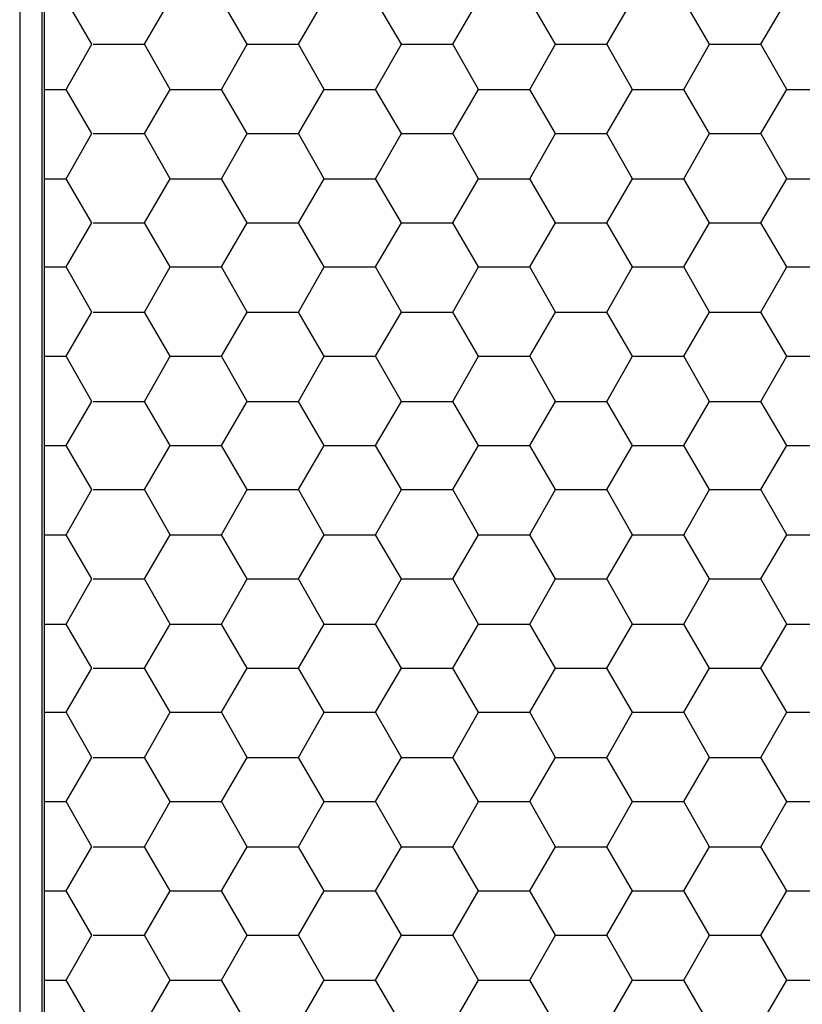
# Model space of a CAD drawing. Units: millimetres. Extents: x 10 to 584, y 10 to 410.
# Drawn here: x 233 to 271, y 161 to 210 of the extents above; entities that cross this region are included whole.
import ezdxf

# ---------------------------------------------------------------- set-up
doc = ezdxf.new("R2010")
doc.units = ezdxf.units.MM
doc.layers.add('layer_1', color=7, linetype='Continuous')

msp = doc.modelspace()

# ---------------------------------------------------------------- linework, layer by layer
at = {"layer": 'layer_1', "color": 7, "linetype": 'Continuous'}
for points in [[(232.637, 328.999), (232.637, 328.999), (232.637, 49.275), (232.637, 49.275)], [(233.724, 328.395), (233.724, 328.395), (233.724, 49.879), (233.724, 49.879)], [(233.845, 328.335), (233.845, 328.335), (233.845, 50), (233.845, 50)], [(236.201, 208.349), (236.201, 208.349), (234.933, 210.524), (234.933, 210.524)], [(238.799, 208.349), (238.799, 208.349), (240.068, 210.524), (240.068, 210.524)], [(243.874, 208.349), (243.874, 208.349), (242.605, 210.524), (242.605, 210.524)], [(246.412, 208.349), (246.412, 208.349), (247.68, 210.524), (247.68, 210.524)], [(251.486, 208.349), (251.486, 208.349), (250.218, 210.524), (250.218, 210.524)], [(254.024, 208.349), (254.024, 208.349), (255.293, 210.524), (255.293, 210.524)], [(259.099, 208.349), (259.099, 208.349), (257.83, 210.524), (257.83, 210.524)], [(261.636, 208.349), (261.636, 208.349), (262.905, 210.524), (262.905, 210.524)], [(266.712, 208.349), (266.712, 208.349), (265.442, 210.524), (265.442, 210.524)], [(269.249, 208.349), (269.249, 208.349), (270.517, 210.524), (270.517, 210.524)], [(234.933, 206.114), (234.933, 206.114), (236.201, 208.349), (236.201, 208.349)], [(236.262, 208.349), (236.262, 208.349), (238.799, 208.349), (238.799, 208.349)], [(240.068, 206.114), (240.068, 206.114), (238.799, 208.349), (238.799, 208.349)], [(242.605, 206.114), (242.605, 206.114), (243.874, 208.349), (243.874, 208.349)], [(243.874, 208.349), (243.874, 208.349), (246.412, 208.349), (246.412, 208.349)], [(247.68, 206.114), (247.68, 206.114), (246.412, 208.349), (246.412, 208.349)], [(250.218, 206.114), (250.218, 206.114), (251.486, 208.349), (251.486, 208.349)], [(251.486, 208.349), (251.486, 208.349), (254.024, 208.349), (254.024, 208.349)], [(255.293, 206.114), (255.293, 206.114), (254.024, 208.349), (254.024, 208.349)], [(257.83, 206.114), (257.83, 206.114), (259.099, 208.349), (259.099, 208.349)], [(259.099, 208.349), (259.099, 208.349), (261.636, 208.349), (261.636, 208.349)], [(262.905, 206.114), (262.905, 206.114), (261.636, 208.349), (261.636, 208.349)], [(265.442, 206.114), (265.442, 206.114), (266.712, 208.349), (266.712, 208.349)], [(266.712, 208.349), (266.712, 208.349), (269.249, 208.349), (269.249, 208.349)], [(270.517, 206.114), (270.517, 206.114), (269.249, 208.349), (269.249, 208.349)], [(233.845, 206.114), (233.845, 206.114), (234.933, 206.114), (234.933, 206.114)], [(236.201, 203.939), (236.201, 203.939), (234.933, 206.114), (234.933, 206.114)], [(238.799, 203.939), (238.799, 203.939), (240.068, 206.114), (240.068, 206.114)], [(240.068, 206.114), (240.068, 206.114), (242.605, 206.114), (242.605, 206.114)], [(243.874, 203.939), (243.874, 203.939), (242.605, 206.114), (242.605, 206.114)], [(246.412, 203.939), (246.412, 203.939), (247.68, 206.114), (247.68, 206.114)], [(247.68, 206.114), (247.68, 206.114), (250.218, 206.114), (250.218, 206.114)], [(251.486, 203.939), (251.486, 203.939), (250.218, 206.114), (250.218, 206.114)], [(254.024, 203.939), (254.024, 203.939), (255.293, 206.114), (255.293, 206.114)], [(255.293, 206.114), (255.293, 206.114), (257.83, 206.114), (257.83, 206.114)], [(259.099, 203.939), (259.099, 203.939), (257.83, 206.114), (257.83, 206.114)], [(261.636, 203.939), (261.636, 203.939), (262.905, 206.114), (262.905, 206.114)], [(262.905, 206.114), (262.905, 206.114), (265.442, 206.114), (265.442, 206.114)], [(266.712, 203.939), (266.712, 203.939), (265.442, 206.114), (265.442, 206.114)], [(269.249, 203.939), (269.249, 203.939), (270.517, 206.114), (270.517, 206.114)], [(270.517, 206.114), (270.517, 206.114), (273.055, 206.114), (273.055, 206.114)], [(234.933, 201.704), (234.933, 201.704), (236.201, 203.939), (236.201, 203.939)], [(236.262, 203.939), (236.262, 203.939), (238.799, 203.939), (238.799, 203.939)], [(240.068, 201.704), (240.068, 201.704), (238.799, 203.939), (238.799, 203.939)], [(242.605, 201.704), (242.605, 201.704), (243.874, 203.939), (243.874, 203.939)], [(243.874, 203.939), (243.874, 203.939), (246.412, 203.939), (246.412, 203.939)], [(247.68, 201.704), (247.68, 201.704), (246.412, 203.939), (246.412, 203.939)], [(250.218, 201.704), (250.218, 201.704), (251.486, 203.939), (251.486, 203.939)], [(251.486, 203.939), (251.486, 203.939), (254.024, 203.939), (254.024, 203.939)], [(255.293, 201.704), (255.293, 201.704), (254.024, 203.939), (254.024, 203.939)], [(257.83, 201.704), (257.83, 201.704), (259.099, 203.939), (259.099, 203.939)], [(259.099, 203.939), (259.099, 203.939), (261.636, 203.939), (261.636, 203.939)], [(262.905, 201.704), (262.905, 201.704), (261.636, 203.939), (261.636, 203.939)], [(265.442, 201.704), (265.442, 201.704), (266.712, 203.939), (266.712, 203.939)], [(266.712, 203.939), (266.712, 203.939), (269.249, 203.939), (269.249, 203.939)], [(270.517, 201.704), (270.517, 201.704), (269.249, 203.939), (269.249, 203.939)], [(233.845, 201.704), (233.845, 201.704), (234.933, 201.704), (234.933, 201.704)], [(236.201, 199.529), (236.201, 199.529), (234.933, 201.704), (234.933, 201.704)], [(238.799, 199.529), (238.799, 199.529), (240.068, 201.704), (240.068, 201.704)], [(240.068, 201.704), (240.068, 201.704), (242.605, 201.704), (242.605, 201.704)], [(243.874, 199.529), (243.874, 199.529), (242.605, 201.704), (242.605, 201.704)], [(246.412, 199.529), (246.412, 199.529), (247.68, 201.704), (247.68, 201.704)], [(247.68, 201.704), (247.68, 201.704), (250.218, 201.704), (250.218, 201.704)], [(251.486, 199.529), (251.486, 199.529), (250.218, 201.704), (250.218, 201.704)], [(254.024, 199.529), (254.024, 199.529), (255.293, 201.704), (255.293, 201.704)], [(255.293, 201.704), (255.293, 201.704), (257.83, 201.704), (257.83, 201.704)], [(259.099, 199.529), (259.099, 199.529), (257.83, 201.704), (257.83, 201.704)], [(261.636, 199.529), (261.636, 199.529), (262.905, 201.704), (262.905, 201.704)], [(262.905, 201.704), (262.905, 201.704), (265.442, 201.704), (265.442, 201.704)], [(266.712, 199.529), (266.712, 199.529), (265.442, 201.704), (265.442, 201.704)], [(269.249, 199.529), (269.249, 199.529), (270.517, 201.704), (270.517, 201.704)], [(270.517, 201.704), (270.517, 201.704), (273.055, 201.704), (273.055, 201.704)], [(234.933, 197.354), (234.933, 197.354), (236.201, 199.529), (236.201, 199.529)], [(236.262, 199.529), (236.262, 199.529), (238.799, 199.529), (238.799, 199.529)], [(240.068, 197.354), (240.068, 197.354), (238.799, 199.529), (238.799, 199.529)], [(242.605, 197.354), (242.605, 197.354), (243.874, 199.529), (243.874, 199.529)], [(243.874, 199.529), (243.874, 199.529), (246.412, 199.529), (246.412, 199.529)], [(247.68, 197.354), (247.68, 197.354), (246.412, 199.529), (246.412, 199.529)], [(250.218, 197.354), (250.218, 197.354), (251.486, 199.529), (251.486, 199.529)], [(251.486, 199.529), (251.486, 199.529), (254.024, 199.529), (254.024, 199.529)], [(255.293, 197.354), (255.293, 197.354), (254.024, 199.529), (254.024, 199.529)], [(257.83, 197.354), (257.83, 197.354), (259.099, 199.529), (259.099, 199.529)], [(259.099, 199.529), (259.099, 199.529), (261.636, 199.529), (261.636, 199.529)], [(262.905, 197.354), (262.905, 197.354), (261.636, 199.529), (261.636, 199.529)], [(265.442, 197.354), (265.442, 197.354), (266.712, 199.529), (266.712, 199.529)], [(266.712, 199.529), (266.712, 199.529), (269.249, 199.529), (269.249, 199.529)], [(270.517, 197.354), (270.517, 197.354), (269.249, 199.529), (269.249, 199.529)], [(233.845, 197.354), (233.845, 197.354), (234.933, 197.354), (234.933, 197.354)], [(236.201, 195.118), (236.201, 195.118), (234.933, 197.354), (234.933, 197.354)], [(238.799, 195.118), (238.799, 195.118), (240.068, 197.354), (240.068, 197.354)], [(240.068, 197.354), (240.068, 197.354), (242.605, 197.354), (242.605, 197.354)], [(243.874, 195.118), (243.874, 195.118), (242.605, 197.354), (242.605, 197.354)], [(246.412, 195.118), (246.412, 195.118), (247.68, 197.354), (247.68, 197.354)], [(247.68, 197.354), (247.68, 197.354), (250.218, 197.354), (250.218, 197.354)], [(251.486, 195.118), (251.486, 195.118), (250.218, 197.354), (250.218, 197.354)], [(254.024, 195.118), (254.024, 195.118), (255.293, 197.354), (255.293, 197.354)], [(255.293, 197.354), (255.293, 197.354), (257.83, 197.354), (257.83, 197.354)], [(259.099, 195.118), (259.099, 195.118), (257.83, 197.354), (257.83, 197.354)], [(261.636, 195.118), (261.636, 195.118), (262.905, 197.354), (262.905, 197.354)], [(262.905, 197.354), (262.905, 197.354), (265.442, 197.354), (265.442, 197.354)], [(266.712, 195.118), (266.712, 195.118), (265.442, 197.354), (265.442, 197.354)], [(269.249, 195.118), (269.249, 195.118), (270.517, 197.354), (270.517, 197.354)], [(270.517, 197.354), (270.517, 197.354), (273.055, 197.354), (273.055, 197.354)], [(234.933, 192.943), (234.933, 192.943), (236.201, 195.118), (236.201, 195.118)], [(236.262, 195.118), (236.262, 195.118), (238.799, 195.118), (238.799, 195.118)], [(240.068, 192.943), (240.068, 192.943), (238.799, 195.118), (238.799, 195.118)], [(242.605, 192.943), (242.605, 192.943), (243.874, 195.118), (243.874, 195.118)], [(243.874, 195.118), (243.874, 195.118), (246.412, 195.118), (246.412, 195.118)], [(247.68, 192.943), (247.68, 192.943), (246.412, 195.118), (246.412, 195.118)], [(250.218, 192.943), (250.218, 192.943), (251.486, 195.118), (251.486, 195.118)], [(251.486, 195.118), (251.486, 195.118), (254.024, 195.118), (254.024, 195.118)], [(255.293, 192.943), (255.293, 192.943), (254.024, 195.118), (254.024, 195.118)], [(257.83, 192.943), (257.83, 192.943), (259.099, 195.118), (259.099, 195.118)], [(259.099, 195.118), (259.099, 195.118), (261.636, 195.118), (261.636, 195.118)], [(262.905, 192.943), (262.905, 192.943), (261.636, 195.118), (261.636, 195.118)], [(265.442, 192.943), (265.442, 192.943), (266.712, 195.118), (266.712, 195.118)], [(266.712, 195.118), (266.712, 195.118), (269.249, 195.118), (269.249, 195.118)], [(270.517, 192.943), (270.517, 192.943), (269.249, 195.118), (269.249, 195.118)], [(233.845, 192.943), (233.845, 192.943), (234.933, 192.943), (234.933, 192.943)], [(236.201, 190.708), (236.201, 190.708), (234.933, 192.943), (234.933, 192.943)], [(238.799, 190.708), (238.799, 190.708), (240.068, 192.943), (240.068, 192.943)], [(240.068, 192.943), (240.068, 192.943), (242.605, 192.943), (242.605, 192.943)], [(243.874, 190.708), (243.874, 190.708), (242.605, 192.943), (242.605, 192.943)], [(246.412, 190.708), (246.412, 190.708), (247.68, 192.943), (247.68, 192.943)], [(247.68, 192.943), (247.68, 192.943), (250.218, 192.943), (250.218, 192.943)], [(251.486, 190.708), (251.486, 190.708), (250.218, 192.943), (250.218, 192.943)], [(254.024, 190.708), (254.024, 190.708), (255.293, 192.943), (255.293, 192.943)], [(255.293, 192.943), (255.293, 192.943), (257.83, 192.943), (257.83, 192.943)], [(259.099, 190.708), (259.099, 190.708), (257.83, 192.943), (257.83, 192.943)], [(261.636, 190.708), (261.636, 190.708), (262.905, 192.943), (262.905, 192.943)], [(262.905, 192.943), (262.905, 192.943), (265.442, 192.943), (265.442, 192.943)], [(266.712, 190.708), (266.712, 190.708), (265.442, 192.943), (265.442, 192.943)], [(269.249, 190.708), (269.249, 190.708), (270.517, 192.943), (270.517, 192.943)], [(270.517, 192.943), (270.517, 192.943), (273.055, 192.943), (273.055, 192.943)], [(234.933, 188.533), (234.933, 188.533), (236.201, 190.708), (236.201, 190.708)], [(236.262, 190.708), (236.262, 190.708), (238.799, 190.708), (238.799, 190.708)], [(240.068, 188.533), (240.068, 188.533), (238.799, 190.708), (238.799, 190.708)], [(242.605, 188.533), (242.605, 188.533), (243.874, 190.708), (243.874, 190.708)], [(243.874, 190.708), (243.874, 190.708), (246.412, 190.708), (246.412, 190.708)], [(247.68, 188.533), (247.68, 188.533), (246.412, 190.708), (246.412, 190.708)], [(250.218, 188.533), (250.218, 188.533), (251.486, 190.708), (251.486, 190.708)], [(251.486, 190.708), (251.486, 190.708), (254.024, 190.708), (254.024, 190.708)], [(255.293, 188.533), (255.293, 188.533), (254.024, 190.708), (254.024, 190.708)], [(257.83, 188.533), (257.83, 188.533), (259.099, 190.708), (259.099, 190.708)], [(259.099, 190.708), (259.099, 190.708), (261.636, 190.708), (261.636, 190.708)], [(262.905, 188.533), (262.905, 188.533), (261.636, 190.708), (261.636, 190.708)], [(265.442, 188.533), (265.442, 188.533), (266.712, 190.708), (266.712, 190.708)], [(266.712, 190.708), (266.712, 190.708), (269.249, 190.708), (269.249, 190.708)], [(270.517, 188.533), (270.517, 188.533), (269.249, 190.708), (269.249, 190.708)], [(233.845, 188.533), (233.845, 188.533), (234.933, 188.533), (234.933, 188.533)], [(236.201, 186.358), (236.201, 186.358), (234.933, 188.533), (234.933, 188.533)], [(238.799, 186.358), (238.799, 186.358), (240.068, 188.533), (240.068, 188.533)], [(240.068, 188.533), (240.068, 188.533), (242.605, 188.533), (242.605, 188.533)], [(243.874, 186.358), (243.874, 186.358), (242.605, 188.533), (242.605, 188.533)], [(246.412, 186.358), (246.412, 186.358), (247.68, 188.533), (247.68, 188.533)], [(247.68, 188.533), (247.68, 188.533), (250.218, 188.533), (250.218, 188.533)], [(251.486, 186.358), (251.486, 186.358), (250.218, 188.533), (250.218, 188.533)], [(254.024, 186.358), (254.024, 186.358), (255.293, 188.533), (255.293, 188.533)], [(255.293, 188.533), (255.293, 188.533), (257.83, 188.533), (257.83, 188.533)], [(259.099, 186.358), (259.099, 186.358), (257.83, 188.533), (257.83, 188.533)], [(261.636, 186.358), (261.636, 186.358), (262.905, 188.533), (262.905, 188.533)], [(262.905, 188.533), (262.905, 188.533), (265.442, 188.533), (265.442, 188.533)], [(266.712, 186.358), (266.712, 186.358), (265.442, 188.533), (265.442, 188.533)], [(269.249, 186.358), (269.249, 186.358), (270.517, 188.533), (270.517, 188.533)], [(270.517, 188.533), (270.517, 188.533), (273.055, 188.533), (273.055, 188.533)], [(234.933, 184.123), (234.933, 184.123), (236.201, 186.358), (236.201, 186.358)], [(236.262, 186.358), (236.262, 186.358), (238.799, 186.358), (238.799, 186.358)], [(240.068, 184.123), (240.068, 184.123), (238.799, 186.358), (238.799, 186.358)], [(242.605, 184.123), (242.605, 184.123), (243.874, 186.358), (243.874, 186.358)], [(243.874, 186.358), (243.874, 186.358), (246.412, 186.358), (246.412, 186.358)], [(247.68, 184.123), (247.68, 184.123), (246.412, 186.358), (246.412, 186.358)], [(250.218, 184.123), (250.218, 184.123), (251.486, 186.358), (251.486, 186.358)], [(251.486, 186.358), (251.486, 186.358), (254.024, 186.358), (254.024, 186.358)], [(255.293, 184.123), (255.293, 184.123), (254.024, 186.358), (254.024, 186.358)], [(257.83, 184.123), (257.83, 184.123), (259.099, 186.358), (259.099, 186.358)], [(259.099, 186.358), (259.099, 186.358), (261.636, 186.358), (261.636, 186.358)], [(262.905, 184.123), (262.905, 184.123), (261.636, 186.358), (261.636, 186.358)], [(265.442, 184.123), (265.442, 184.123), (266.712, 186.358), (266.712, 186.358)], [(266.712, 186.358), (266.712, 186.358), (269.249, 186.358), (269.249, 186.358)], [(270.517, 184.123), (270.517, 184.123), (269.249, 186.358), (269.249, 186.358)], [(233.845, 184.123), (233.845, 184.123), (234.933, 184.123), (234.933, 184.123)], [(236.201, 181.948), (236.201, 181.948), (234.933, 184.123), (234.933, 184.123)], [(238.799, 181.948), (238.799, 181.948), (240.068, 184.123), (240.068, 184.123)], [(240.068, 184.123), (240.068, 184.123), (242.605, 184.123), (242.605, 184.123)], [(243.874, 181.948), (243.874, 181.948), (242.605, 184.123), (242.605, 184.123)], [(246.412, 181.948), (246.412, 181.948), (247.68, 184.123), (247.68, 184.123)], [(247.68, 184.123), (247.68, 184.123), (250.218, 184.123), (250.218, 184.123)], [(251.486, 181.948), (251.486, 181.948), (250.218, 184.123), (250.218, 184.123)], [(254.024, 181.948), (254.024, 181.948), (255.293, 184.123), (255.293, 184.123)], [(255.293, 184.123), (255.293, 184.123), (257.83, 184.123), (257.83, 184.123)], [(259.099, 181.948), (259.099, 181.948), (257.83, 184.123), (257.83, 184.123)], [(261.636, 181.948), (261.636, 181.948), (262.905, 184.123), (262.905, 184.123)], [(262.905, 184.123), (262.905, 184.123), (265.442, 184.123), (265.442, 184.123)], [(266.712, 181.948), (266.712, 181.948), (265.442, 184.123), (265.442, 184.123)], [(269.249, 181.948), (269.249, 181.948), (270.517, 184.123), (270.517, 184.123)], [(270.517, 184.123), (270.517, 184.123), (273.055, 184.123), (273.055, 184.123)], [(234.933, 179.712), (234.933, 179.712), (236.201, 181.948), (236.201, 181.948)], [(236.262, 181.948), (236.262, 181.948), (238.799, 181.948), (238.799, 181.948)], [(240.068, 179.712), (240.068, 179.712), (238.799, 181.948), (238.799, 181.948)], [(242.605, 179.712), (242.605, 179.712), (243.874, 181.948), (243.874, 181.948)], [(243.874, 181.948), (243.874, 181.948), (246.412, 181.948), (246.412, 181.948)], [(247.68, 179.712), (247.68, 179.712), (246.412, 181.948), (246.412, 181.948)], [(250.218, 179.712), (250.218, 179.712), (251.486, 181.948), (251.486, 181.948)], [(251.486, 181.948), (251.486, 181.948), (254.024, 181.948), (254.024, 181.948)], [(255.293, 179.712), (255.293, 179.712), (254.024, 181.948), (254.024, 181.948)], [(257.83, 179.712), (257.83, 179.712), (259.099, 181.948), (259.099, 181.948)], [(259.099, 181.948), (259.099, 181.948), (261.636, 181.948), (261.636, 181.948)], [(262.905, 179.712), (262.905, 179.712), (261.636, 181.948), (261.636, 181.948)], [(265.442, 179.712), (265.442, 179.712), (266.712, 181.948), (266.712, 181.948)], [(266.712, 181.948), (266.712, 181.948), (269.249, 181.948), (269.249, 181.948)], [(270.517, 179.712), (270.517, 179.712), (269.249, 181.948), (269.249, 181.948)], [(233.845, 179.712), (233.845, 179.712), (234.933, 179.712), (234.933, 179.712)], [(236.201, 177.537), (236.201, 177.537), (234.933, 179.712), (234.933, 179.712)], [(238.799, 177.537), (238.799, 177.537), (240.068, 179.712), (240.068, 179.712)], [(240.068, 179.712), (240.068, 179.712), (242.605, 179.712), (242.605, 179.712)], [(243.874, 177.537), (243.874, 177.537), (242.605, 179.712), (242.605, 179.712)], [(246.412, 177.537), (246.412, 177.537), (247.68, 179.712), (247.68, 179.712)], [(247.68, 179.712), (247.68, 179.712), (250.218, 179.712), (250.218, 179.712)], [(251.486, 177.537), (251.486, 177.537), (250.218, 179.712), (250.218, 179.712)], [(254.024, 177.537), (254.024, 177.537), (255.293, 179.712), (255.293, 179.712)], [(255.293, 179.712), (255.293, 179.712), (257.83, 179.712), (257.83, 179.712)], [(259.099, 177.537), (259.099, 177.537), (257.83, 179.712), (257.83, 179.712)], [(261.636, 177.537), (261.636, 177.537), (262.905, 179.712), (262.905, 179.712)], [(262.905, 179.712), (262.905, 179.712), (265.442, 179.712), (265.442, 179.712)], [(266.712, 177.537), (266.712, 177.537), (265.442, 179.712), (265.442, 179.712)], [(269.249, 177.537), (269.249, 177.537), (270.517, 179.712), (270.517, 179.712)], [(270.517, 179.712), (270.517, 179.712), (273.055, 179.712), (273.055, 179.712)], [(234.933, 175.362), (234.933, 175.362), (236.201, 177.537), (236.201, 177.537)], [(236.262, 177.537), (236.262, 177.537), (238.799, 177.537), (238.799, 177.537)], [(240.068, 175.362), (240.068, 175.362), (238.799, 177.537), (238.799, 177.537)], [(242.605, 175.362), (242.605, 175.362), (243.874, 177.537), (243.874, 177.537)], [(243.874, 177.537), (243.874, 177.537), (246.412, 177.537), (246.412, 177.537)], [(247.68, 175.362), (247.68, 175.362), (246.412, 177.537), (246.412, 177.537)], [(250.218, 175.362), (250.218, 175.362), (251.486, 177.537), (251.486, 177.537)], [(251.486, 177.537), (251.486, 177.537), (254.024, 177.537), (254.024, 177.537)], [(255.293, 175.362), (255.293, 175.362), (254.024, 177.537), (254.024, 177.537)], [(257.83, 175.362), (257.83, 175.362), (259.099, 177.537), (259.099, 177.537)], [(259.099, 177.537), (259.099, 177.537), (261.636, 177.537), (261.636, 177.537)], [(262.905, 175.362), (262.905, 175.362), (261.636, 177.537), (261.636, 177.537)], [(265.442, 175.362), (265.442, 175.362), (266.712, 177.537), (266.712, 177.537)], [(266.712, 177.537), (266.712, 177.537), (269.249, 177.537), (269.249, 177.537)], [(270.517, 175.362), (270.517, 175.362), (269.249, 177.537), (269.249, 177.537)], [(233.845, 175.362), (233.845, 175.362), (234.933, 175.362), (234.933, 175.362)], [(236.201, 173.127), (236.201, 173.127), (234.933, 175.362), (234.933, 175.362)], [(238.799, 173.127), (238.799, 173.127), (240.068, 175.362), (240.068, 175.362)], [(240.068, 175.362), (240.068, 175.362), (242.605, 175.362), (242.605, 175.362)], [(243.874, 173.127), (243.874, 173.127), (242.605, 175.362), (242.605, 175.362)], [(246.412, 173.127), (246.412, 173.127), (247.68, 175.362), (247.68, 175.362)], [(247.68, 175.362), (247.68, 175.362), (250.218, 175.362), (250.218, 175.362)], [(251.486, 173.127), (251.486, 173.127), (250.218, 175.362), (250.218, 175.362)], [(254.024, 173.127), (254.024, 173.127), (255.293, 175.362), (255.293, 175.362)], [(255.293, 175.362), (255.293, 175.362), (257.83, 175.362), (257.83, 175.362)], [(259.099, 173.127), (259.099, 173.127), (257.83, 175.362), (257.83, 175.362)], [(261.636, 173.127), (261.636, 173.127), (262.905, 175.362), (262.905, 175.362)], [(262.905, 175.362), (262.905, 175.362), (265.442, 175.362), (265.442, 175.362)], [(266.712, 173.127), (266.712, 173.127), (265.442, 175.362), (265.442, 175.362)], [(269.249, 173.127), (269.249, 173.127), (270.517, 175.362), (270.517, 175.362)], [(270.517, 175.362), (270.517, 175.362), (273.055, 175.362), (273.055, 175.362)], [(234.933, 170.952), (234.933, 170.952), (236.201, 173.127), (236.201, 173.127)], [(236.262, 173.127), (236.262, 173.127), (238.799, 173.127), (238.799, 173.127)], [(240.068, 170.952), (240.068, 170.952), (238.799, 173.127), (238.799, 173.127)], [(242.605, 170.952), (242.605, 170.952), (243.874, 173.127), (243.874, 173.127)], [(243.874, 173.127), (243.874, 173.127), (246.412, 173.127), (246.412, 173.127)], [(247.68, 170.952), (247.68, 170.952), (246.412, 173.127), (246.412, 173.127)], [(250.218, 170.952), (250.218, 170.952), (251.486, 173.127), (251.486, 173.127)], [(251.486, 173.127), (251.486, 173.127), (254.024, 173.127), (254.024, 173.127)], [(255.293, 170.952), (255.293, 170.952), (254.024, 173.127), (254.024, 173.127)], [(257.83, 170.952), (257.83, 170.952), (259.099, 173.127), (259.099, 173.127)], [(259.099, 173.127), (259.099, 173.127), (261.636, 173.127), (261.636, 173.127)], [(262.905, 170.952), (262.905, 170.952), (261.636, 173.127), (261.636, 173.127)], [(265.442, 170.952), (265.442, 170.952), (266.712, 173.127), (266.712, 173.127)], [(266.712, 173.127), (266.712, 173.127), (269.249, 173.127), (269.249, 173.127)], [(270.517, 170.952), (270.517, 170.952), (269.249, 173.127), (269.249, 173.127)], [(233.845, 170.952), (233.845, 170.952), (234.933, 170.952), (234.933, 170.952)], [(236.201, 168.716), (236.201, 168.716), (234.933, 170.952), (234.933, 170.952)], [(238.799, 168.716), (238.799, 168.716), (240.068, 170.952), (240.068, 170.952)], [(240.068, 170.952), (240.068, 170.952), (242.605, 170.952), (242.605, 170.952)], [(243.874, 168.716), (243.874, 168.716), (242.605, 170.952), (242.605, 170.952)], [(246.412, 168.716), (246.412, 168.716), (247.68, 170.952), (247.68, 170.952)], [(247.68, 170.952), (247.68, 170.952), (250.218, 170.952), (250.218, 170.952)], [(251.486, 168.716), (251.486, 168.716), (250.218, 170.952), (250.218, 170.952)], [(254.024, 168.716), (254.024, 168.716), (255.293, 170.952), (255.293, 170.952)], [(255.293, 170.952), (255.293, 170.952), (257.83, 170.952), (257.83, 170.952)], [(259.099, 168.716), (259.099, 168.716), (257.83, 170.952), (257.83, 170.952)], [(261.636, 168.716), (261.636, 168.716), (262.905, 170.952), (262.905, 170.952)], [(262.905, 170.952), (262.905, 170.952), (265.442, 170.952), (265.442, 170.952)], [(266.712, 168.716), (266.712, 168.716), (265.442, 170.952), (265.442, 170.952)], [(269.249, 168.716), (269.249, 168.716), (270.517, 170.952), (270.517, 170.952)], [(270.517, 170.952), (270.517, 170.952), (273.055, 170.952), (273.055, 170.952)], [(234.933, 166.542), (234.933, 166.542), (236.201, 168.716), (236.201, 168.716)], [(236.262, 168.716), (236.262, 168.716), (238.799, 168.716), (238.799, 168.716)], [(240.068, 166.542), (240.068, 166.542), (238.799, 168.716), (238.799, 168.716)], [(242.605, 166.542), (242.605, 166.542), (243.874, 168.716), (243.874, 168.716)], [(243.874, 168.716), (243.874, 168.716), (246.412, 168.716), (246.412, 168.716)], [(247.68, 166.542), (247.68, 166.542), (246.412, 168.716), (246.412, 168.716)], [(250.218, 166.542), (250.218, 166.542), (251.486, 168.716), (251.486, 168.716)], [(251.486, 168.716), (251.486, 168.716), (254.024, 168.716), (254.024, 168.716)], [(255.293, 166.542), (255.293, 166.542), (254.024, 168.716), (254.024, 168.716)], [(257.83, 166.542), (257.83, 166.542), (259.099, 168.716), (259.099, 168.716)], [(259.099, 168.716), (259.099, 168.716), (261.636, 168.716), (261.636, 168.716)], [(262.905, 166.542), (262.905, 166.542), (261.636, 168.716), (261.636, 168.716)], [(265.442, 166.542), (265.442, 166.542), (266.712, 168.716), (266.712, 168.716)], [(266.712, 168.716), (266.712, 168.716), (269.249, 168.716), (269.249, 168.716)], [(270.517, 166.542), (270.517, 166.542), (269.249, 168.716), (269.249, 168.716)], [(233.845, 166.542), (233.845, 166.542), (234.933, 166.542), (234.933, 166.542)], [(236.201, 164.367), (236.201, 164.367), (234.933, 166.542), (234.933, 166.542)], [(238.799, 164.367), (238.799, 164.367), (240.068, 166.542), (240.068, 166.542)], [(240.068, 166.542), (240.068, 166.542), (242.605, 166.542), (242.605, 166.542)], [(243.874, 164.367), (243.874, 164.367), (242.605, 166.542), (242.605, 166.542)], [(246.412, 164.367), (246.412, 164.367), (247.68, 166.542), (247.68, 166.542)], [(247.68, 166.542), (247.68, 166.542), (250.218, 166.542), (250.218, 166.542)], [(251.486, 164.367), (251.486, 164.367), (250.218, 166.542), (250.218, 166.542)], [(254.024, 164.367), (254.024, 164.367), (255.293, 166.542), (255.293, 166.542)], [(255.293, 166.542), (255.293, 166.542), (257.83, 166.542), (257.83, 166.542)], [(259.099, 164.367), (259.099, 164.367), (257.83, 166.542), (257.83, 166.542)], [(261.636, 164.367), (261.636, 164.367), (262.905, 166.542), (262.905, 166.542)], [(262.905, 166.542), (262.905, 166.542), (265.442, 166.542), (265.442, 166.542)], [(266.712, 164.367), (266.712, 164.367), (265.442, 166.542), (265.442, 166.542)], [(269.249, 164.367), (269.249, 164.367), (270.517, 166.542), (270.517, 166.542)], [(270.517, 166.542), (270.517, 166.542), (273.055, 166.542), (273.055, 166.542)], [(234.933, 162.131), (234.933, 162.131), (236.201, 164.367), (236.201, 164.367)], [(236.262, 164.367), (236.262, 164.367), (238.799, 164.367), (238.799, 164.367)], [(240.068, 162.131), (240.068, 162.131), (238.799, 164.367), (238.799, 164.367)], [(242.605, 162.131), (242.605, 162.131), (243.874, 164.367), (243.874, 164.367)], [(243.874, 164.367), (243.874, 164.367), (246.412, 164.367), (246.412, 164.367)], [(247.68, 162.131), (247.68, 162.131), (246.412, 164.367), (246.412, 164.367)], [(250.218, 162.131), (250.218, 162.131), (251.486, 164.367), (251.486, 164.367)], [(251.486, 164.367), (251.486, 164.367), (254.024, 164.367), (254.024, 164.367)], [(255.293, 162.131), (255.293, 162.131), (254.024, 164.367), (254.024, 164.367)], [(257.83, 162.131), (257.83, 162.131), (259.099, 164.367), (259.099, 164.367)], [(259.099, 164.367), (259.099, 164.367), (261.636, 164.367), (261.636, 164.367)], [(262.905, 162.131), (262.905, 162.131), (261.636, 164.367), (261.636, 164.367)], [(265.442, 162.131), (265.442, 162.131), (266.712, 164.367), (266.712, 164.367)], [(266.712, 164.367), (266.712, 164.367), (269.249, 164.367), (269.249, 164.367)], [(270.517, 162.131), (270.517, 162.131), (269.249, 164.367), (269.249, 164.367)], [(233.845, 162.131), (233.845, 162.131), (234.933, 162.131), (234.933, 162.131)], [(236.201, 159.956), (236.201, 159.956), (234.933, 162.131), (234.933, 162.131)], [(238.799, 159.956), (238.799, 159.956), (240.068, 162.131), (240.068, 162.131)], [(240.068, 162.131), (240.068, 162.131), (242.605, 162.131), (242.605, 162.131)], [(243.874, 159.956), (243.874, 159.956), (242.605, 162.131), (242.605, 162.131)], [(246.412, 159.956), (246.412, 159.956), (247.68, 162.131), (247.68, 162.131)], [(247.68, 162.131), (247.68, 162.131), (250.218, 162.131), (250.218, 162.131)], [(251.486, 159.956), (251.486, 159.956), (250.218, 162.131), (250.218, 162.131)], [(254.024, 159.956), (254.024, 159.956), (255.293, 162.131), (255.293, 162.131)], [(255.293, 162.131), (255.293, 162.131), (257.83, 162.131), (257.83, 162.131)], [(259.099, 159.956), (259.099, 159.956), (257.83, 162.131), (257.83, 162.131)], [(261.636, 159.956), (261.636, 159.956), (262.905, 162.131), (262.905, 162.131)], [(262.905, 162.131), (262.905, 162.131), (265.442, 162.131), (265.442, 162.131)], [(266.712, 159.956), (266.712, 159.956), (265.442, 162.131), (265.442, 162.131)], [(269.249, 159.956), (269.249, 159.956), (270.517, 162.131), (270.517, 162.131)], [(270.517, 162.131), (270.517, 162.131), (273.055, 162.131), (273.055, 162.131)]]:
    msp.add_open_spline(points, degree=3, dxfattribs=at)

doc.saveas('drawing.dxf')
